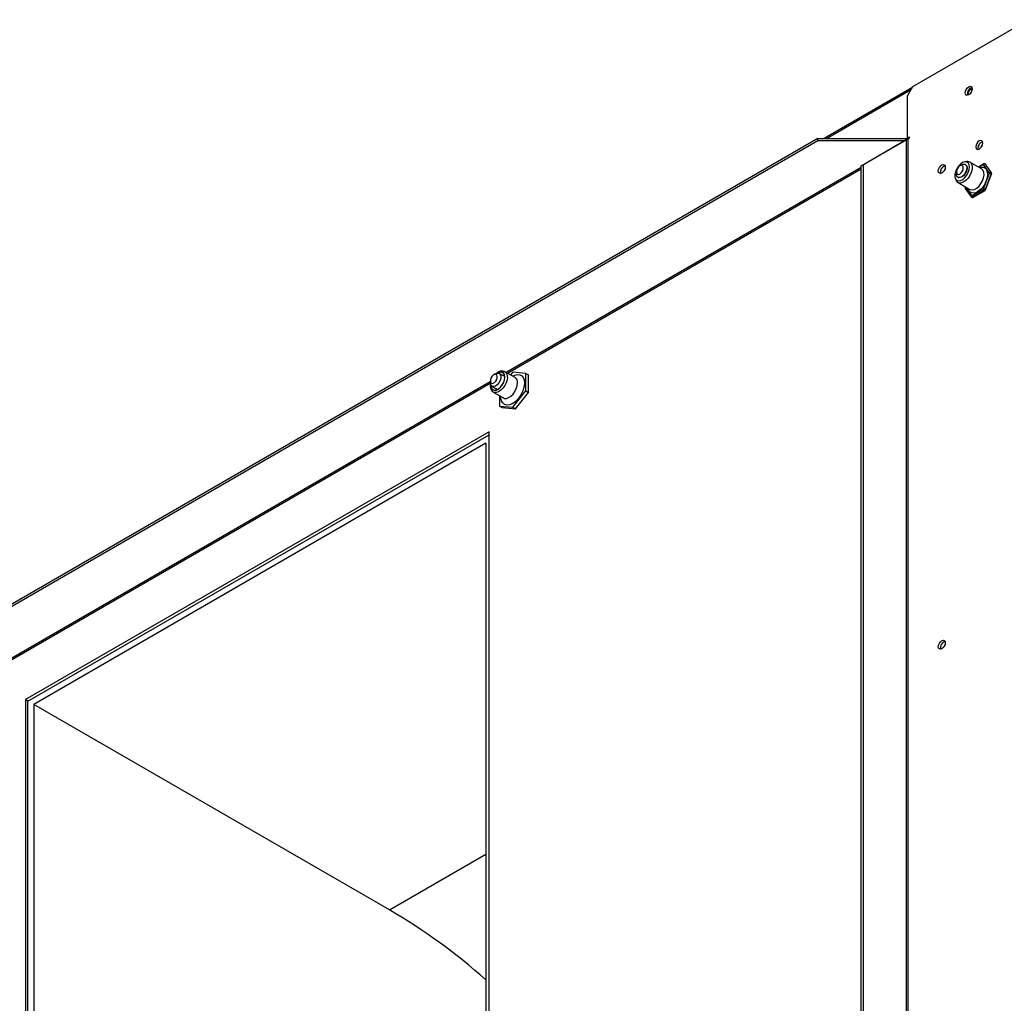
# Model space of a CAD drawing. Units: millimetres. Extents: x 0 to 420, y 0 to 297.
# Drawn here: x 322 to 342, y 164 to 184 of the extents above; entities that cross this region are included whole.
import ezdxf

# ---------------------------------------------------------------- set-up
doc = ezdxf.new("R2010")
doc.units = ezdxf.units.MM

msp = doc.modelspace()

# ---------------------------------------------------------------- linework, layer by layer
at = {"color": 7, "linetype": 'Continuous'}
for p, q in [((342.2454, 184.25689), (339.89427, 182.89961)), ((339.88382, 182.88151), (338.11178, 181.85853)), ((339.89427, 182.89961), (339.7882, 182.7159)), ((339.7882, 182.7159), (339.7882, 181.86261)), ((337.98508, 181.85854), (290.60893, 154.50886)), ((337.98508, 181.80954), (337.98508, 181.85854)), ((337.98508, 181.85854), (339.75285, 181.85854)), ((339.77053, 181.82791), (338.90432, 181.32769)), ((339.74844, 181.81516), (339.80588, 181.84832)), ((339.75285, 181.85854), (339.75285, 181.8177)), ((339.77053, 181.84833), (339.75285, 181.85854)), ((339.77053, 181.82791), (339.77053, 160.65909)), ((339.8271, 181.88506), (339.7882, 181.86261)), ((339.7882, 181.86261), (339.80942, 181.85036)), ((339.7882, 181.86261), (339.7882, 181.85854)), ((339.80588, 181.84832), (339.8271, 181.86057)), ((339.80588, 160.63867), (339.80588, 181.84832)), ((337.98508, 181.80954), (290.60893, 154.45987)), ((339.73871, 181.80954), (337.98508, 181.80954)), ((338.86189, 181.3032), (339.7281, 181.80341)), ((341.21656, 181.66243), (341.22078, 181.63708)), ((341.28538, 181.68424), (341.30382, 181.71675)), ((331.71377, 177.11953), (338.86189, 181.24605)), ((338.90432, 181.32769), (338.86189, 181.3032)), ((338.86189, 162.13491), (338.86189, 181.3032)), ((338.90432, 162.1594), (338.90432, 181.32769)), ((340.88774, 181.32556), (340.85239, 181.30514)), ((340.99487, 181.39237), (340.95224, 181.38656)), ((340.97564, 181.32555), (340.96275, 181.33299)), ((341.29325, 181.2441), (341.05389, 181.38228)), ((341.33704, 181.34421), (341.22844, 181.28151)), ((341.45424, 181.15864), (341.33186, 181.33276)), ((341.36485, 181.3416), (341.48723, 181.16749)), ((341.49237, 181.16281), (341.36999, 181.33693)), ((340.76111, 181.05549), (340.7774, 181.01566)), ((340.78169, 181.18268), (340.78169, 181.14185)), ((340.81276, 181.07318), (340.82443, 181.06644)), ((341.33186, 180.84323), (341.45424, 181.15864)), ((341.48723, 181.14707), (341.36485, 180.83166)), ((341.37285, 180.82398), (341.49523, 181.1394)), ((340.81566, 180.9696), (341.05502, 180.83143)), ((340.96288, 180.88462), (340.95911, 180.8749)), ((340.96196, 180.85148), (341.08434, 180.67736)), ((340.96473, 180.87606), (341.08711, 180.70194)), ((341.08711, 180.70194), (341.33186, 180.84323)), ((341.34954, 180.81261), (341.10479, 180.67132)), ((341.11729, 180.67008), (341.36204, 180.81138)), ((331.47261, 177.10697), (331.43726, 177.08656)), ((331.65973, 177.04969), (331.54762, 177.11441)), ((331.86714, 177.03099), (331.66208, 177.14937)), ((331.81911, 177.13805), (331.77555, 177.08386)), ((332.08428, 177.11434), (331.81911, 177.13805)), ((332.08428, 176.76077), (332.08428, 177.11434)), ((332.08428, 177.11434), (332.13731, 177.08373)), ((332.13731, 176.73016), (332.13731, 177.08373)), ((321.28394, 171.09852), (331.36663, 176.91913)), ((331.36656, 176.96409), (331.36656, 176.92327)), ((331.39764, 176.8546), (331.50975, 176.78988)), ((331.4246, 176.73799), (331.62966, 176.61962)), ((331.55395, 176.66333), (331.55395, 176.45462)), ((331.81911, 176.43091), (332.08428, 176.76077)), ((331.87214, 176.40029), (332.13731, 176.73016)), ((332.08428, 176.76077), (332.13731, 176.73016)), ((331.55395, 176.45462), (331.81911, 176.43091)), ((331.55395, 176.45462), (331.60698, 176.424)), ((331.60698, 176.424), (331.87214, 176.40029)), ((331.81911, 176.43091), (331.87214, 176.40029)), ((331.34181, 175.93737), (321.97265, 170.52867)), ((322.02568, 170.49806), (331.34181, 175.87614)), ((331.34181, 164.13836), (331.34181, 175.93737)), ((331.27817, 175.70468), (322.14235, 170.43068)), ((331.27817, 175.70468), (331.27817, 164.17512)), ((321.97265, 170.52867), (321.97265, 158.72966)), ((322.02568, 170.49806), (321.97265, 170.52867)), ((322.02568, 158.76027), (322.02568, 170.49806)), ((322.14235, 170.43068), (322.14235, 158.90113)), ((329.32686, 166.28315), (322.14235, 170.43068))]:
    msp.add_line(p, q, dxfattribs=at)
at = {"color": 8, "linetype": 'Continuous'}
for p, q in [((338.16159, 181.85854), (339.85892, 182.83839)), ((339.7882, 181.85854), (339.77052, 181.84833)), ((339.77053, 181.84833), (339.77053, 181.82791)), ((339.7882, 181.85854), (339.80589, 181.84833)), ((339.8271, 181.88506), (339.8377, 181.87894)), ((338.86189, 181.27479), (331.68888, 177.1339)), ((341.33186, 181.33276), (341.23576, 181.27728)), ((340.96711, 180.88217), (340.96473, 180.87606)), ((331.36656, 176.94783), (321.25905, 171.11289)), ((329.32686, 166.28315), (331.27817, 167.40962))]:
    msp.add_line(p, q, dxfattribs=at)
at = {"color": 7, "linetype": 'Continuous', "flags": 128}
for points in [[(341.10342, 182.86275), (341.09804, 182.8284), (341.08271, 182.79306), (341.05977, 182.76211), (341.03271, 182.74028), (341.00565, 182.73087), (340.98271, 182.73533), (340.96738, 182.75297), (340.962, 182.78111), (340.96738, 182.81547), (340.98271, 182.85081), (341.00565, 182.88175), (341.03271, 182.90358), (341.05977, 182.91299), (341.08271, 182.90853), (341.09804, 182.89089), (341.10342, 182.86275)], [(341.02816, 182.73782), (341.02614, 182.74164), (341.02211, 182.76274), (341.02614, 182.78851), (341.03764, 182.81501), (341.05484, 182.83822), (341.07514, 182.8546), (341.09543, 182.86165), (341.10341, 182.86149)], [(341.07511, 182.78106), (341.08006, 182.79052), (341.08753, 182.802)], [(339.8271, 181.86057), (339.83115, 181.86384), (339.83459, 181.86848), (339.83689, 181.87379), (339.8377, 181.87894), (339.83689, 181.88316), (339.83459, 181.88581), (339.83115, 181.88647), (339.8271, 181.88506)], [(341.17413, 181.68693), (341.17952, 181.65879), (341.19485, 181.64114), (341.21778, 181.63669), (341.24484, 181.64609), (341.2719, 181.66793), (341.29484, 181.69887), (341.31017, 181.73421), (341.31555, 181.76857), (341.31017, 181.79671), (341.29484, 181.81435), (341.2719, 181.81881), (341.24484, 181.8094), (341.21778, 181.78756), (341.19485, 181.75662), (341.17952, 181.72128), (341.17413, 181.68693)], [(340.55895, 181.2828), (340.55357, 181.24844), (340.53824, 181.2131), (340.5153, 181.18216), (340.48824, 181.16032), (340.46118, 181.15092), (340.43824, 181.15537), (340.42291, 181.17301), (340.41753, 181.20115), (340.42291, 181.23551), (340.43824, 181.27085), (340.46118, 181.30179), (340.48824, 181.32363), (340.5153, 181.33304), (340.53824, 181.32858), (340.55357, 181.31094), (340.55895, 181.2828)], [(341.02113, 181.36396), (340.99088, 181.3836), (340.9525, 181.38659), (340.9094, 181.37269), (340.86542, 181.34312), (340.82446, 181.3005), (340.79015, 181.24863), (340.76556, 181.19212), (340.75286, 181.13598), (340.75319, 181.08521), (340.7665, 181.04431), (340.79163, 181.01692), (340.82634, 181.00547), (340.86754, 181.01099), (340.91157, 181.03297), (340.95452, 181.06947), (340.99258, 181.11725), (341.02236, 181.17205), (341.04122, 181.22901), (341.04747, 181.28307), (341.04058, 181.32943), (341.02113, 181.36396)], [(341.07327, 181.36666), (341.09402, 181.33138), (341.10295, 181.28457), (341.09941, 181.2297), (341.08366, 181.17085), (341.05687, 181.11237), (341.02102, 181.05861), (340.97878, 181.01355), (340.93327, 180.98054), (340.88788, 180.96202), (340.84596, 180.95936), (340.81063, 180.97276), (340.78451, 181.00124), (340.7774, 181.01566)], [(340.88774, 181.32556), (340.91782, 181.3379), (340.9508, 181.33798), (340.97617, 181.32178), (340.99088, 181.29128), (340.99314, 181.25013), (340.9827, 181.20331), (340.96081, 181.15646), (340.9301, 181.11524), (340.89429, 181.08461), (340.85769, 181.06827), (340.82471, 181.06819), (340.79934, 181.08439), (340.78463, 181.1149), (340.78169, 181.14185)], [(340.80369, 181.25458), (340.78778, 181.21936), (340.78171, 181.18478), (340.7864, 181.15609), (340.80113, 181.13766), (340.82367, 181.1323), (340.85059, 181.14082), (340.87778, 181.16193), (340.9011, 181.19241), (340.91701, 181.22762), (340.92309, 181.26221), (340.9184, 181.2909), (340.90366, 181.30933), (340.88112, 181.31469), (340.85421, 181.30617), (340.82702, 181.28506), (340.80369, 181.25458)], [(331.50638, 177.02749), (331.50685, 177.05962), (331.49674, 177.08342), (331.47757, 177.09527), (331.45227, 177.09337), (331.42468, 177.07799), (331.39902, 177.0515), (331.37917, 177.0179), (331.36817, 176.98234), (331.36769, 176.95021), (331.37781, 176.9264), (331.39698, 176.91455), (331.42228, 176.91646), (331.44986, 176.93183), (331.47553, 176.95833), (331.49538, 176.99192), (331.50638, 177.02749)], [(331.47261, 177.10697), (331.47678, 177.10929), (331.51278, 177.12105), (331.54394, 177.11634), (331.56649, 177.09573), (331.57772, 177.0617), (331.57628, 177.01837)], [(331.66001, 177.03961), (331.65373, 177.08412), (331.63544, 177.11742), (331.60676, 177.13655), (331.57026, 177.13981), (331.52916, 177.12692), (331.51885, 177.12142)], [(331.57628, 177.01837), (331.56234, 176.97094), (331.53757, 176.92516), (331.50497, 176.88653), (331.46848, 176.85972), (331.43248, 176.84796), (331.40132, 176.85267), (331.37877, 176.87328), (331.36753, 176.9073), (331.36656, 176.92327)], [(331.37717, 176.87601), (331.37875, 176.8529), (331.39117, 176.81356), (331.41492, 176.78704), (331.44788, 176.77572), (331.48712, 176.78059), (331.52916, 176.80122), (331.57026, 176.83578), (331.60676, 176.88119), (331.63544, 176.93343), (331.65373, 176.98785), (331.66001, 177.03961)], [(340.55895, 171.67824), (340.55357, 171.64388), (340.53824, 171.60854), (340.5153, 171.5776), (340.48824, 171.55576), (340.46118, 171.54635), (340.43824, 171.55081), (340.42291, 171.56845), (340.41753, 171.59659), (340.42291, 171.63095), (340.43824, 171.66629), (340.46118, 171.69723), (340.48824, 171.71907), (340.5153, 171.72847), (340.53824, 171.72402), (340.55357, 171.70638), (340.55895, 171.67824)]]:
    msp.add_lwpolyline(points, dxfattribs=at)
at = {"color": 8, "linetype": 'Continuous', "flags": 128}
for points in [[(341.24747, 181.27052), (341.27684, 181.27838), (341.32256, 181.27846), (341.36118, 181.26213), (341.39027, 181.23042), (341.408, 181.18532), (341.41326, 181.12967), (341.40571, 181.06696), (341.38584, 181.00114), (341.35488, 180.93633), (341.31479, 180.87662), (341.26808, 180.82574), (341.21769, 180.78691), (341.16679, 180.76256), (341.11856, 180.75421), (341.07605, 180.7624), (341.04193, 180.78661), (341.04193, 180.78661)], [(341.05502, 180.83143), (341.06666, 180.82591), (341.10564, 180.82049), (341.14971, 180.83118), (341.19558, 180.85719), (341.23987, 180.89659), (341.27928, 180.94647), (341.3109, 181.00311), (341.33237, 181.06233), (341.3421, 181.11972), (341.33938, 181.17103), (341.3244, 181.21247), (341.29828, 181.24094), (341.29325, 181.2441)], [(341.33704, 181.34421), (341.33704, 181.34421), (341.33484, 181.34238), (341.33321, 181.3398), (341.3322, 181.33655), (341.33186, 181.33276)], [(341.36204, 181.34421), (341.36204, 181.34421), (341.36357, 181.34308), (341.36485, 181.3416)], [(341.36999, 181.33693), (341.36801, 181.33925), (341.36485, 181.3416)], [(341.49237, 181.16281), (341.49038, 181.16513), (341.48723, 181.16749)], [(340.96473, 180.87606), (340.96209, 180.87613), (340.96022, 180.8758), (340.95921, 180.8751), (340.95911, 180.8749)], [(341.04193, 180.78661), (341.01833, 180.82532), (341.00924, 180.85785)], [(331.66178, 177.04063), (331.65542, 177.0857), (331.6369, 177.11941), (331.60787, 177.13878), (331.5709, 177.14209), (331.52929, 177.12903), (331.5151, 177.12125)], [(331.81795, 177.05939), (331.86055, 177.0798), (331.91363, 177.09209), (331.96162, 177.0878), (332.00193, 177.06716), (332.03237, 177.03128), (332.05133, 176.98209), (332.05776, 176.92225)], [(331.37544, 176.87934), (331.377, 176.85159), (331.38958, 176.81175), (331.41363, 176.78491), (331.44699, 176.77344), (331.48673, 176.77837), (331.52929, 176.79926), (331.5709, 176.83425), (331.60787, 176.88023), (331.6369, 176.93312), (331.65542, 176.98822), (331.66178, 177.04063), (331.66178, 177.04063)], [(331.71128, 177.04063), (331.70505, 176.98471), (331.68683, 176.92575), (331.65796, 176.86812), (331.6206, 176.8161), (331.57751, 176.77353), (331.53188, 176.74359), (331.4871, 176.72849), (331.44649, 176.72934), (331.4233, 176.73876)], [(332.05776, 176.92225), (332.05133, 176.85498), (332.03237, 176.78391), (332.00193, 176.71288), (331.96162, 176.6457), (331.91363, 176.586), (331.86055, 176.53701), (331.80524, 176.50135), (331.75066, 176.48096), (331.69979, 176.47694), (331.65534, 176.48949), (331.61972, 176.51794), (331.59486, 176.56077), (331.58208, 176.61565), (331.58047, 176.64801)], [(331.62966, 176.61962), (331.65155, 176.61096), (331.69216, 176.61011), (331.73694, 176.62521), (331.78257, 176.65516), (331.82566, 176.69772), (331.86302, 176.74974), (331.89189, 176.80737), (331.91011, 176.86633), (331.91634, 176.92225)]]:
    msp.add_lwpolyline(points, dxfattribs=at)
at = {"color": 7, "linetype": 'Continuous'}
for centre, radius, start, end in [((341.13658, 182.76197), 0.13157, 106.508181, 193.497208), ((339.77743, 181.85679), 0.01092, 230.797114, 9.219553), ((341.35639, 181.66155), 0.13983, 108.79825, 179.638553), ((341.49944, 181.58493), 0.29702, 141.558142, 161.321766), ((340.59211, 181.18201), 0.13156, 106.506917, 193.498087), ((341.00946, 181.30448), 0.08909, 44.254971, 99.424238), ((341.35382, 181.31679), 0.02716, 66.036923, 143.967278), ((341.34954, 181.32256), 0.025, 60.002688, 119.997312), ((341.34954, 181.32256), 0.025, 35.100671, 60.002688), ((341.4762, 181.14267), 0.02716, 66.036377, 143.967823), ((341.43967, 181.06431), 0.09545, 60.11563, 81.221496), ((341.4668, 181.15728), 0.02284, 333.454039, 26.545961), ((341.47192, 181.14844), 0.025, 338.79432, 35.100671), ((340.98241, 180.86585), 0.025, 158.79432, 215.100671), ((341.31732, 180.74898), 0.09537, 60.106489, 81.230636), ((341.37024, 180.84498), 0.03842, 182.606414, 237.395558), ((341.32885, 180.84493), 0.03837, 302.633433, 339.770081), ((341.10479, 180.69173), 0.025, 215.100671, 240.002688), ((341.12549, 180.70369), 0.03842, 182.606414, 237.395558), ((341.10479, 180.69173), 0.025, 240.002688, 299.997312), ((341.34954, 180.83303), 0.025, 299.997312, 324.013605), ((341.34954, 180.83303), 0.025, 324.013605, 338.79432), ((340.59211, 171.57745), 0.13157, 106.507564, 193.497729), ((323.09875, 155.62874), 12.34123, 48.488361, 59.691293)]:
    msp.add_arc(centre, radius, start, end, dxfattribs=at)
at = {"color": 8, "linetype": 'Continuous'}
for centre, radius, start, end in [((341.48333, 181.13501), 0.01268, 20.25649, 72.098001), ((340.97902, 180.862), 0.02005, 135.46556, 211.650586), ((341.36095, 180.81959), 0.01268, 20.271492, 72.082999), ((341.10135, 180.68789), 0.02, 135.363995, 211.752151), ((341.09746, 180.6816), 0.01262, 245.818958, 305.480543), ((341.11211, 180.68154), 0.01257, 234.380765, 294.310582), ((341.35686, 180.82283), 0.01257, 234.380765, 294.310582), ((331.59266, 177.05269), 0.11923, 354.194067, 53.274002), ((331.7986, 176.93448), 0.11837, 354.069303, 54.618761)]:
    msp.add_arc(centre, radius, start, end, dxfattribs=at)
at = {"color": 7, "linetype": 'Continuous'}
for major_axis, start_param, end_param in [((0.025, 0.01443), 0.78535755, 2.35615387), ((0.085, 0.04908), 2.05762166, 2.35615386)]:
    msp.add_ellipse((339.7882, 181.83811), major_axis=major_axis, ratio=0.00007037, start_param=start_param, end_param=end_param, dxfattribs=at)
for points, knots in [([(340.97394, 181.32046), (340.97773, 181.31815), (340.9898, 181.31079), (340.99956, 181.28408), (341.00125, 181.24498), (340.99104, 181.2009), (340.97063, 181.1574), (340.94263, 181.12063), (340.91613, 181.0958), (340.90041, 181.08971), (340.89541, 181.08777)], [0, 0, 0, 0, 0.06961086, 0.22139966, 0.3666828, 0.51191063, 0.6573577, 0.79644356, 0.93519914, 1, 1, 1, 1]), ([(331.66345, 177.14605), (331.65817, 177.14985), (331.64199, 177.1615), (331.60721, 177.16543), (331.56479, 177.15868), (331.52501, 177.14139), (331.50117, 177.12184), (331.49111, 177.11359)], [0, 0, 0, 0, 0.11205848, 0.34303334, 0.5750156, 0.820735, 1, 1, 1, 1]), ([(331.36936, 176.90296), (331.36878, 176.90062), (331.36342, 176.87918), (331.3645, 176.84043), (331.37479, 176.79382), (331.39543, 176.75862), (331.41497, 176.74565), (331.42347, 176.74)], [0, 0, 0, 0, 0.03338217, 0.305902, 0.58292261, 0.81851954, 1, 1, 1, 1])]:
    msp.add_open_spline(points, degree=3, knots=knots, dxfattribs=at)

doc.saveas('drawing.dxf')
